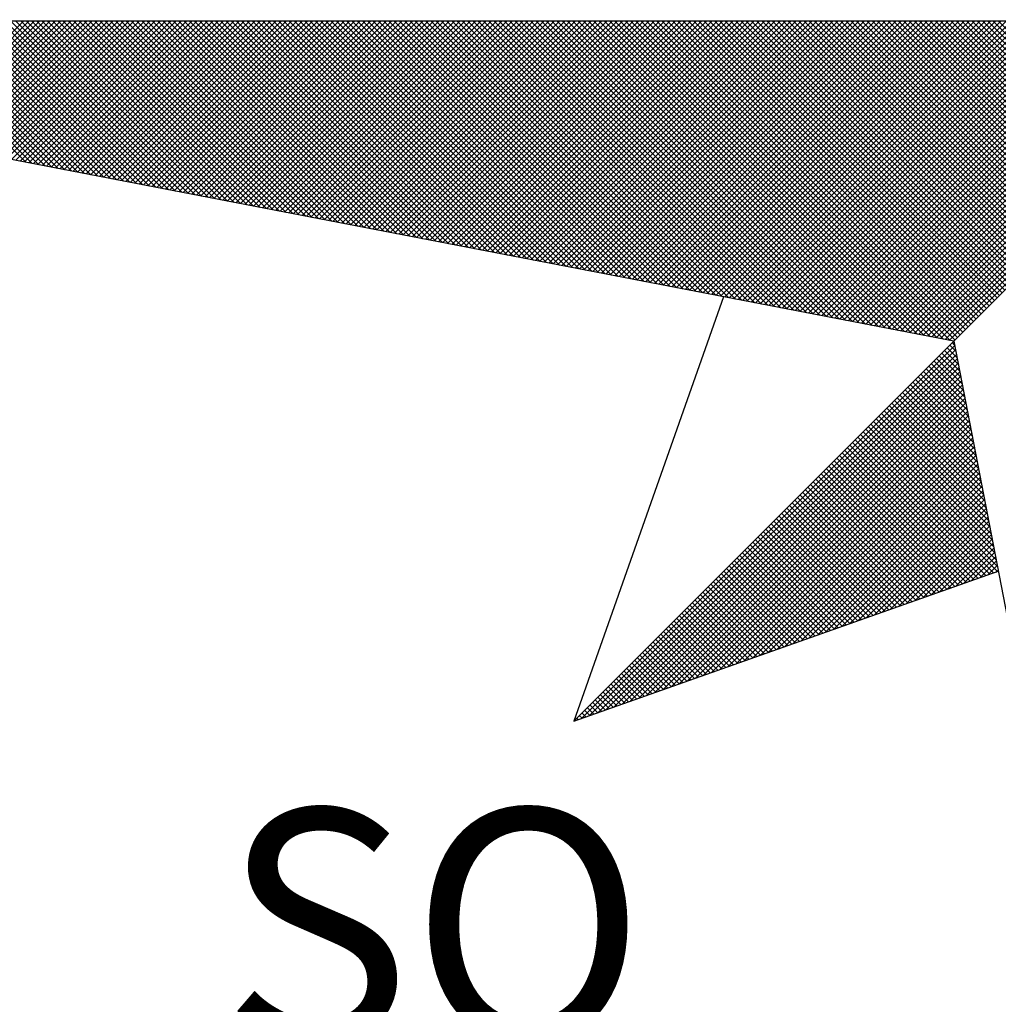
# Model space of a CAD drawing. Extents: x 182084 to 182393, y 1674054 to 1674431.
# Drawn here: x 182357 to 182362, y 1674219 to 1674224 of the extents above; entities that cross this region are included whole.
import ezdxf

# ---------------------------------------------------------------- set-up
doc = ezdxf.new("R2010")
doc.units = 0
doc.header["$MEASUREMENT"] = 0
doc.layers.add('NORTE', color=7, linetype='Continuous')
doc.layers.add('T-DIM', color=1, linetype='Continuous')
doc.styles.add('ROMANT', font='romant', dxfattribs={"height": 0.2})

# ---------------------------------------------------------------- blocks, each defined once
blk = doc.blocks.new('*X3')
at = {"color": 0}
for p, q in [((182555.1389, 1662935.0292), (182554.6629, 1662935.5052)), ((182555.1608, 1662935.025), (182554.6806, 1662935.5052)), ((182555.1827, 1662935.0207), (182554.6983, 1662935.5052)), ((182555.2047, 1662935.0165), (182554.716, 1662935.5052)), ((182555.2266, 1662935.0123), (182554.7337, 1662935.5052)), ((182554.7348, 1662935.1072), (182555.1329, 1662935.5052)), ((182554.7497, 1662935.1043), (182555.1506, 1662935.5052)), ((182555.2485, 1662935.0081), (182554.7513, 1662935.5052)), ((182554.7645, 1662935.1014), (182555.1682, 1662935.5052)), ((182555.2704, 1662935.0038), (182554.769, 1662935.5052)), ((182554.7793, 1662935.0986), (182555.1859, 1662935.5052)), ((182555.2923, 1662934.9996), (182554.7867, 1662935.5052)), ((182554.7941, 1662935.0957), (182555.2036, 1662935.5052)), ((182555.3142, 1662934.9954), (182554.8044, 1662935.5052)), ((182554.8089, 1662935.0929), (182555.2213, 1662935.5052)), ((182555.3361, 1662934.9912), (182554.822, 1662935.5052)), ((182554.8238, 1662935.09), (182555.2389, 1662935.5052)), ((182554.8386, 1662935.0871), (182555.2566, 1662935.5052)), ((182555.358, 1662934.9869), (182554.8397, 1662935.5052)), ((182554.8534, 1662935.0843), (182555.2743, 1662935.5052)), ((182555.3799, 1662934.9827), (182554.8574, 1662935.5052)), ((182554.8682, 1662935.0814), (182555.292, 1662935.5052)), ((182555.4018, 1662934.9785), (182554.8751, 1662935.5052)), ((182554.883, 1662935.0786), (182555.3097, 1662935.5052)), ((182555.4237, 1662934.9743), (182554.8927, 1662935.5052)), ((182554.8978, 1662935.0757), (182555.3273, 1662935.5052)), ((182555.4456, 1662934.97), (182554.9104, 1662935.5052)), ((182554.9127, 1662935.0729), (182555.345, 1662935.5052)), ((182554.9275, 1662935.07), (182555.3627, 1662935.5052)), ((182555.4675, 1662934.9658), (182554.9281, 1662935.5052)), ((182554.9423, 1662935.0671), (182555.3804, 1662935.5052)), ((182555.4894, 1662934.9616), (182554.9458, 1662935.5052)), ((182554.9571, 1662935.0643), (182555.398, 1662935.5052)), ((182555.5113, 1662934.9573), (182554.9635, 1662935.5052)), ((182554.9719, 1662935.0614), (182555.4157, 1662935.5052)), ((182555.5332, 1662934.9531), (182554.9811, 1662935.5052)), ((182554.9868, 1662935.0586), (182555.4334, 1662935.5052)), ((182555.5551, 1662934.9489), (182554.9988, 1662935.5052)), ((182555.0016, 1662935.0557), (182555.4511, 1662935.5052)), ((182555.0164, 1662935.0528), (182555.4688, 1662935.5052)), ((182555.577, 1662934.9447), (182555.0165, 1662935.5052)), ((182555.0312, 1662935.05), (182555.4864, 1662935.5052)), ((182555.5989, 1662934.9404), (182555.0342, 1662935.5052)), ((182555.046, 1662935.0471), (182555.5041, 1662935.5052)), ((182555.6208, 1662934.9362), (182555.0518, 1662935.5052)), ((182555.0609, 1662935.0443), (182555.5218, 1662935.5052)), ((182555.6427, 1662934.932), (182555.0695, 1662935.5052)), ((182555.0757, 1662935.0414), (182555.5395, 1662935.5052)), ((182555.6646, 1662934.9278), (182555.0872, 1662935.5052)), ((182555.0905, 1662935.0385), (182555.5571, 1662935.5052)), ((182555.6865, 1662934.9235), (182555.1049, 1662935.5052)), ((182555.1053, 1662935.0357), (182555.5748, 1662935.5052)), ((182555.1201, 1662935.0328), (182555.5925, 1662935.5052)), ((182555.7084, 1662934.9193), (182555.1226, 1662935.5052)), ((182555.1349, 1662935.03), (182555.6102, 1662935.5052)), ((182555.7303, 1662934.9151), (182555.1402, 1662935.5052)), ((182555.1498, 1662935.0271), (182555.6279, 1662935.5052)), ((182555.7522, 1662934.9109), (182555.1579, 1662935.5052)), ((182555.1646, 1662935.0242), (182555.6455, 1662935.5052)), ((182555.7742, 1662934.9066), (182555.1756, 1662935.5052)), ((182555.1794, 1662935.0214), (182555.6632, 1662935.5052)), ((182555.7961, 1662934.9024), (182555.1933, 1662935.5052)), ((182555.1942, 1662935.0185), (182555.6809, 1662935.5052)), ((182555.209, 1662935.0157), (182555.6986, 1662935.5052)), ((182555.818, 1662934.8982), (182555.2109, 1662935.5052)), ((182555.2239, 1662935.0128), (182555.7162, 1662935.5052)), ((182555.8399, 1662934.894), (182555.2286, 1662935.5052)), ((182555.2387, 1662935.01), (182555.7339, 1662935.5052)), ((182555.8618, 1662934.8897), (182555.2463, 1662935.5052)), ((182555.2535, 1662935.0071), (182555.7516, 1662935.5052)), ((182555.8837, 1662934.8855), (182555.264, 1662935.5052)), ((182555.2683, 1662935.0042), (182555.7693, 1662935.5052)), ((182555.9056, 1662934.8813), (182555.2817, 1662935.5052)), ((182555.2831, 1662935.0014), (182555.787, 1662935.5052)), ((182555.2979, 1662934.9985), (182555.8046, 1662935.5052)), ((182555.9275, 1662934.8771), (182555.2993, 1662935.5052)), ((182555.3128, 1662934.9957), (182555.8223, 1662935.5052)), ((182555.9494, 1662934.8728), (182555.317, 1662935.5052)), ((182555.3276, 1662934.9928), (182555.84, 1662935.5052)), ((182555.9713, 1662934.8686), (182555.3347, 1662935.5052)), ((182555.3424, 1662934.9899), (182555.8577, 1662935.5052)), ((182555.9932, 1662934.8644), (182555.3524, 1662935.5052)), ((182555.3572, 1662934.9871), (182555.8753, 1662935.5052)), ((182556.0151, 1662934.8601), (182555.37, 1662935.5052)), ((182555.372, 1662934.9842), (182555.893, 1662935.5052)), ((182555.3869, 1662934.9814), (182555.9107, 1662935.5052)), ((182556.037, 1662934.8559), (182555.3877, 1662935.5052)), ((182555.4017, 1662934.9785), (182555.9284, 1662935.5052)), ((182556.0589, 1662934.8517), (182555.4054, 1662935.5052)), ((182555.4165, 1662934.9756), (182555.9461, 1662935.5052)), ((182556.0808, 1662934.8475), (182555.4231, 1662935.5052)), ((182555.4313, 1662934.9728), (182555.9637, 1662935.5052)), ((182556.1027, 1662934.8432), (182555.4408, 1662935.5052)), ((182555.4461, 1662934.9699), (182555.9814, 1662935.5052)), ((182556.1246, 1662934.839), (182555.4584, 1662935.5052)), ((182555.461, 1662934.9671), (182555.9991, 1662935.5052)), ((182555.4758, 1662934.9642), (182556.0168, 1662935.5052)), ((182556.1465, 1662934.8348), (182555.4761, 1662935.5052)), ((182555.4906, 1662934.9613), (182556.0344, 1662935.5052)), ((182556.1684, 1662934.8306), (182555.4938, 1662935.5052)), ((182555.5054, 1662934.9585), (182556.0521, 1662935.5052)), ((182556.1903, 1662934.8263), (182555.5115, 1662935.5052)), ((182555.5202, 1662934.9556), (182556.0698, 1662935.5052)), ((182556.2122, 1662934.8221), (182555.5291, 1662935.5052)), ((182555.535, 1662934.9528), (182556.0875, 1662935.5052)), ((182556.2341, 1662934.8179), (182555.5468, 1662935.5052)), ((182555.5499, 1662934.9499), (182556.1051, 1662935.5052)), ((182556.256, 1662934.8137), (182555.5645, 1662935.5052)), ((182555.5647, 1662934.947), (182556.1228, 1662935.5052)), ((182555.5795, 1662934.9442), (182556.1405, 1662935.5052)), ((182556.2779, 1662934.8094), (182555.5822, 1662935.5052)), ((182555.5943, 1662934.9413), (182556.1582, 1662935.5052)), ((182556.2998, 1662934.8052), (182555.5999, 1662935.5052)), ((182555.6091, 1662934.9385), (182556.1759, 1662935.5052)), ((182556.3217, 1662934.801), (182555.6175, 1662935.5052)), ((182555.624, 1662934.9356), (182556.1935, 1662935.5052)), ((182556.3437, 1662934.7968), (182555.6352, 1662935.5052)), ((182555.6388, 1662934.9328), (182556.2112, 1662935.5052)), ((182556.3656, 1662934.7925), (182555.6529, 1662935.5052)), ((182555.6536, 1662934.9299), (182556.2289, 1662935.5052)), ((182555.6684, 1662934.927), (182556.2466, 1662935.5052)), ((182556.3875, 1662934.7883), (182555.6706, 1662935.5052)), ((182555.6832, 1662934.9242), (182556.2642, 1662935.5052)), ((182556.4094, 1662934.7841), (182555.6882, 1662935.5052)), ((182555.698, 1662934.9213), (182556.2819, 1662935.5052)), ((182556.4313, 1662934.7798), (182555.7059, 1662935.5052)), ((182555.7129, 1662934.9185), (182556.2996, 1662935.5052)), ((182556.4532, 1662934.7756), (182555.7236, 1662935.5052)), ((182555.7277, 1662934.9156), (182556.3173, 1662935.5052)), ((182556.4751, 1662934.7714), (182555.7413, 1662935.5052)), ((182555.7425, 1662934.9127), (182556.335, 1662935.5052)), ((182555.7573, 1662934.9099), (182556.3526, 1662935.5052)), ((182556.497, 1662934.7672), (182555.759, 1662935.5052)), ((182555.7721, 1662934.907), (182556.3703, 1662935.5052)), ((182556.5189, 1662934.7629), (182555.7766, 1662935.5052)), ((182555.787, 1662934.9042), (182556.388, 1662935.5052)), ((182556.5408, 1662934.7587), (182555.7943, 1662935.5052)), ((182555.8018, 1662934.9013), (182556.4057, 1662935.5052)), ((182556.5627, 1662934.7545), (182555.812, 1662935.5052)), ((182555.8166, 1662934.8984), (182556.4233, 1662935.5052)), ((182556.5846, 1662934.7503), (182555.8297, 1662935.5052)), ((182555.8314, 1662934.8956), (182556.441, 1662935.5052)), ((182555.8462, 1662934.8927), (182556.4587, 1662935.5052)), ((182556.6065, 1662934.746), (182555.8473, 1662935.5052)), ((182555.8611, 1662934.8899), (182556.4764, 1662935.5052)), ((182556.6284, 1662934.7418), (182555.865, 1662935.5052)), ((182555.8759, 1662934.887), (182556.4941, 1662935.5052)), ((182556.6503, 1662934.7376), (182555.8827, 1662935.5052)), ((182555.8907, 1662934.8841), (182556.5117, 1662935.5052)), ((182556.6722, 1662934.7334), (182555.9004, 1662935.5052)), ((182555.9055, 1662934.8813), (182556.5294, 1662935.5052)), ((182556.6941, 1662934.7291), (182555.9181, 1662935.5052)), ((182555.9203, 1662934.8784), (182556.5471, 1662935.5052)), ((182555.9351, 1662934.8756), (182556.5648, 1662935.5052)), ((182556.716, 1662934.7249), (182555.9357, 1662935.5052)), ((182555.95, 1662934.8727), (182556.5824, 1662935.5052)), ((182556.7379, 1662934.7207), (182555.9534, 1662935.5052)), ((182555.9648, 1662934.8699), (182556.6001, 1662935.5052)), ((182556.7598, 1662934.7165), (182555.9711, 1662935.5052)), ((182555.9796, 1662934.867), (182556.6178, 1662935.5052)), ((182556.7817, 1662934.7122), (182555.9888, 1662935.5052)), ((182555.9944, 1662934.8641), (182556.6355, 1662935.5052)), ((182556.8036, 1662934.708), (182556.0064, 1662935.5052)), ((182556.0092, 1662934.8613), (182556.6532, 1662935.5052)), ((182556.0241, 1662934.8584), (182556.6708, 1662935.5052)), ((182556.8255, 1662934.7038), (182556.0241, 1662935.5052)), ((182556.0389, 1662934.8556), (182556.6885, 1662935.5052)), ((182556.8474, 1662934.6995), (182556.0418, 1662935.5052)), ((182556.0537, 1662934.8527), (182556.7062, 1662935.5052)), ((182556.8693, 1662934.6953), (182556.0595, 1662935.5052)), ((182556.0685, 1662934.8498), (182556.7239, 1662935.5052)), ((182556.8913, 1662934.6911), (182556.0772, 1662935.5052)), ((182556.0833, 1662934.847), (182556.7415, 1662935.5052)), ((182556.9132, 1662934.6869), (182556.0948, 1662935.5052)), ((182556.0982, 1662934.8441), (182556.7592, 1662935.5052)), ((182556.9351, 1662934.6826), (182556.1125, 1662935.5052)), ((182556.113, 1662934.8413), (182556.7769, 1662935.5052)), ((182556.1278, 1662934.8384), (182556.7946, 1662935.5052)), ((182556.957, 1662934.6784), (182556.1302, 1662935.5052)), ((182556.1426, 1662934.8355), (182556.8123, 1662935.5052)), ((182556.9789, 1662934.6742), (182556.1479, 1662935.5052)), ((182556.1574, 1662934.8327), (182556.8299, 1662935.5052)), ((182557.0008, 1662934.67), (182556.1655, 1662935.5052)), ((182556.1722, 1662934.8298), (182556.8476, 1662935.5052)), ((182557.0227, 1662934.6657), (182556.1832, 1662935.5052)), ((182556.1871, 1662934.827), (182556.8653, 1662935.5052)), ((182557.0446, 1662934.6615), (182556.2009, 1662935.5052)), ((182556.2019, 1662934.8241), (182556.883, 1662935.5052)), ((182556.2167, 1662934.8212), (182556.9006, 1662935.5052)), ((182557.0665, 1662934.6573), (182556.2186, 1662935.5052)), ((182556.2315, 1662934.8184), (182556.9183, 1662935.5052)), ((182557.0884, 1662934.6531), (182556.2363, 1662935.5052)), ((182556.2463, 1662934.8155), (182556.936, 1662935.5052)), ((182557.1103, 1662934.6488), (182556.2539, 1662935.5052)), ((182556.2612, 1662934.8127), (182556.9537, 1662935.5052)), ((182557.1322, 1662934.6446), (182556.2716, 1662935.5052)), ((182556.276, 1662934.8098), (182556.9714, 1662935.5052)), ((182557.1541, 1662934.6404), (182556.2893, 1662935.5052)), ((182556.2908, 1662934.807), (182556.989, 1662935.5052)), ((182556.3056, 1662934.8041), (182557.0067, 1662935.5052)), ((182557.176, 1662934.6362), (182556.307, 1662935.5052)), ((182556.3204, 1662934.8012), (182557.0244, 1662935.5052)), ((182557.1979, 1662934.6319), (182556.3246, 1662935.5052)), ((182556.3352, 1662934.7984), (182557.0421, 1662935.5052)), ((182557.2198, 1662934.6277), (182556.3423, 1662935.5052)), ((182556.3501, 1662934.7955), (182557.0597, 1662935.5052)), ((182557.2417, 1662934.6235), (182556.36, 1662935.5052)), ((182556.3649, 1662934.7927), (182557.0774, 1662935.5052)), ((182557.2636, 1662934.6193), (182556.3777, 1662935.5052)), ((182556.3797, 1662934.7898), (182557.0951, 1662935.5052)), ((182556.3945, 1662934.7869), (182557.1128, 1662935.5052)), ((182557.2855, 1662934.615), (182556.3954, 1662935.5052)), ((182556.4093, 1662934.7841), (182557.1305, 1662935.5052)), ((182557.3074, 1662934.6108), (182556.413, 1662935.5052)), ((182556.4242, 1662934.7812), (182557.1481, 1662935.5052)), ((182557.3293, 1662934.6066), (182556.4307, 1662935.5052)), ((182556.439, 1662934.7784), (182557.1658, 1662935.5052)), ((182557.3512, 1662934.6023), (182556.4484, 1662935.5052)), ((182556.4538, 1662934.7755), (182557.1835, 1662935.5052)), ((182557.3731, 1662934.5981), (182556.4661, 1662935.5052)), ((182556.4686, 1662934.7726), (182557.2012, 1662935.5052)), ((182556.4834, 1662934.7698), (182557.2188, 1662935.5052)), ((182557.395, 1662934.5939), (182556.4837, 1662935.5052)), ((182556.4983, 1662934.7669), (182557.2365, 1662935.5052)), ((182557.4169, 1662934.5897), (182556.5014, 1662935.5052)), ((182556.5131, 1662934.7641), (182557.2542, 1662935.5052)), ((182557.4388, 1662934.5854), (182556.5191, 1662935.5052)), ((182556.5279, 1662934.7612), (182557.2719, 1662935.5052)), ((182557.4608, 1662934.5812), (182556.5368, 1662935.5052)), ((182556.5427, 1662934.7583), (182557.2896, 1662935.5052)), ((182557.4827, 1662934.577), (182556.5545, 1662935.5052)), ((182556.5575, 1662934.7555), (182557.3072, 1662935.5052)), ((182557.5046, 1662934.5728), (182556.5721, 1662935.5052)), ((182556.5723, 1662934.7526), (182557.3249, 1662935.5052)), ((182556.5872, 1662934.7498), (182557.3426, 1662935.5052)), ((182557.5265, 1662934.5685), (182556.5898, 1662935.5052)), ((182556.602, 1662934.7469), (182557.3603, 1662935.5052)), ((182557.5484, 1662934.5643), (182556.6075, 1662935.5052)), ((182556.6168, 1662934.7441), (182557.3779, 1662935.5052)), ((182557.5703, 1662934.5601), (182556.6252, 1662935.5052)), ((182556.6316, 1662934.7412), (182557.3956, 1662935.5052)), ((182557.5922, 1662934.5559), (182556.6428, 1662935.5052)), ((182556.6464, 1662934.7383), (182557.4133, 1662935.5052)), ((182557.6141, 1662934.5516), (182556.6605, 1662935.5052)), ((182556.6613, 1662934.7355), (182557.431, 1662935.5052)), ((182556.6761, 1662934.7326), (182557.4487, 1662935.5052)), ((182557.636, 1662934.5474), (182556.6782, 1662935.5052)), ((182556.6909, 1662934.7298), (182557.4663, 1662935.5052)), ((182557.6579, 1662934.5432), (182556.6959, 1662935.5052)), ((182556.7057, 1662934.7269), (182557.484, 1662935.5052)), ((182557.6798, 1662934.539), (182556.7135, 1662935.5052)), ((182556.7205, 1662934.724), (182557.5017, 1662935.5052)), ((182557.7017, 1662934.5347), (182556.7312, 1662935.5052)), ((182556.7353, 1662934.7212), (182557.5194, 1662935.5052)), ((182557.7236, 1662934.5305), (182556.7489, 1662935.5052)), ((182556.7502, 1662934.7183), (182557.537, 1662935.5052)), ((182556.765, 1662934.7155), (182557.5547, 1662935.5052)), ((182557.7455, 1662934.5263), (182556.7666, 1662935.5052)), ((182556.7798, 1662934.7126), (182557.5724, 1662935.5052)), ((182557.7674, 1662934.522), (182556.7843, 1662935.5052)), ((182556.7946, 1662934.7097), (182557.5901, 1662935.5052)), ((182557.7893, 1662934.5178), (182556.8019, 1662935.5052)), ((182556.8094, 1662934.7069), (182557.6078, 1662935.5052)), ((182557.8112, 1662934.5136), (182556.8196, 1662935.5052)), ((182556.8243, 1662934.704), (182557.6254, 1662935.5052)), ((182557.8331, 1662934.5094), (182556.8373, 1662935.5052)), ((182556.8391, 1662934.7012), (182557.6431, 1662935.5052)), ((182556.8539, 1662934.6983), (182557.6608, 1662935.5052)), ((182557.855, 1662934.5051), (182556.855, 1662935.5052)), ((182556.8687, 1662934.6954), (182557.6785, 1662935.5052)), ((182557.8769, 1662934.5009), (182556.8726, 1662935.5052)), ((182556.8835, 1662934.6926), (182557.6961, 1662935.5052)), ((182557.8988, 1662934.4967), (182556.8903, 1662935.5052)), ((182556.8984, 1662934.6897), (182557.7138, 1662935.5052)), ((182557.9207, 1662934.4925), (182556.908, 1662935.5052)), ((182556.9132, 1662934.6869), (182557.7315, 1662935.5052)), ((182557.9426, 1662934.4882), (182556.9257, 1662935.5052)), ((182556.928, 1662934.684), (182557.7492, 1662935.5052)), ((182556.9428, 1662934.6811), (182557.7669, 1662935.5052)), ((182557.9645, 1662934.484), (182556.9434, 1662935.5052)), ((182556.9576, 1662934.6783), (182557.7845, 1662935.5052)), ((182557.9864, 1662934.4798), (182556.961, 1662935.5052)), ((182556.9724, 1662934.6754), (182557.8022, 1662935.5052)), ((182558.0083, 1662934.4756), (182556.9787, 1662935.5052)), ((182556.9873, 1662934.6726), (182557.8199, 1662935.5052)), ((182558.0303, 1662934.4713), (182556.9964, 1662935.5052)), ((182557.0021, 1662934.6697), (182557.8376, 1662935.5052)), ((182558.0522, 1662934.4671), (182557.0141, 1662935.5052)), ((182557.0169, 1662934.6669), (182557.8552, 1662935.5052)), ((182557.0317, 1662934.664), (182557.8729, 1662935.5052)), ((182558.0741, 1662934.4629), (182557.0317, 1662935.5052)), ((182557.0465, 1662934.6611), (182557.8906, 1662935.5052)), ((182558.096, 1662934.4587), (182557.0494, 1662935.5052)), ((182557.0614, 1662934.6583), (182557.9083, 1662935.5052)), ((182558.1179, 1662934.4544), (182557.0671, 1662935.5052)), ((182557.0762, 1662934.6554), (182557.9259, 1662935.5052)), ((182558.1398, 1662934.4502), (182557.0848, 1662935.5052)), ((182557.091, 1662934.6526), (182557.9436, 1662935.5052)), ((182558.1617, 1662934.446), (182557.1025, 1662935.5052)), ((182557.1058, 1662934.6497), (182557.9613, 1662935.5052)), ((182558.1836, 1662934.4417), (182557.1201, 1662935.5052)), ((182557.1206, 1662934.6468), (182557.979, 1662935.5052)), ((182557.1354, 1662934.644), (182557.9967, 1662935.5052)), ((182558.2055, 1662934.4375), (182557.1378, 1662935.5052)), ((182557.1503, 1662934.6411), (182558.0143, 1662935.5052)), ((182558.2274, 1662934.4333), (182557.1555, 1662935.5052)), ((182557.1651, 1662934.6383), (182558.032, 1662935.5052)), ((182558.2493, 1662934.4291), (182557.1732, 1662935.5052)), ((182557.1799, 1662934.6354), (182558.0497, 1662935.5052)), ((182558.2655, 1662934.4306), (182557.1908, 1662935.5052)), ((182557.1947, 1662934.6325), (182558.0674, 1662935.5052)), ((182558.2743, 1662934.4394), (182557.2085, 1662935.5052)), ((182557.2095, 1662934.6297), (182558.085, 1662935.5052)), ((182557.2244, 1662934.6268), (182558.1027, 1662935.5052)), ((182558.2832, 1662934.4482), (182557.2262, 1662935.5052)), ((182557.2392, 1662934.624), (182558.1204, 1662935.5052)), ((182558.292, 1662934.4571), (182557.2439, 1662935.5052)), ((182557.254, 1662934.6211), (182558.1381, 1662935.5052)), ((182558.3008, 1662934.4659), (182557.2616, 1662935.5052)), ((182557.2688, 1662934.6182), (182558.1558, 1662935.5052)), ((182558.3097, 1662934.4748), (182557.2792, 1662935.5052)), ((182557.2836, 1662934.6154), (182558.1734, 1662935.5052)), ((182558.3185, 1662934.4836), (182557.2969, 1662935.5052)), ((182557.2985, 1662934.6125), (182558.1911, 1662935.5052)), ((182557.3133, 1662934.6097), (182558.2088, 1662935.5052)), ((182558.3273, 1662934.4924), (182557.3146, 1662935.5052)), ((182557.3281, 1662934.6068), (182558.2265, 1662935.5052)), ((182558.3362, 1662934.5013), (182557.3323, 1662935.5052)), ((182557.3429, 1662934.604), (182558.2441, 1662935.5052)), ((182558.345, 1662934.5101), (182557.3499, 1662935.5052)), ((182557.3577, 1662934.6011), (182558.2618, 1662935.5052)), ((182558.3539, 1662934.519), (182557.3676, 1662935.5052)), ((182557.3725, 1662934.5982), (182558.2795, 1662935.5052)), ((182558.3627, 1662934.5278), (182557.3853, 1662935.5052)), ((182557.3874, 1662934.5954), (182558.2972, 1662935.5052)), ((182557.4022, 1662934.5925), (182558.3149, 1662935.5052)), ((182558.3715, 1662934.5366), (182557.403, 1662935.5052)), ((182557.417, 1662934.5897), (182558.3325, 1662935.5052)), ((182558.3804, 1662934.5455), (182557.4207, 1662935.5052)), ((182557.4318, 1662934.5868), (182558.3502, 1662935.5052)), ((182558.3892, 1662934.5543), (182557.4383, 1662935.5052)), ((182557.4466, 1662934.5839), (182558.3679, 1662935.5052)), ((182558.3981, 1662934.5631), (182557.456, 1662935.5052)), ((182557.4615, 1662934.5811), (182558.3856, 1662935.5052)), ((182558.4069, 1662934.572), (182557.4737, 1662935.5052)), ((182557.4763, 1662934.5782), (182558.4032, 1662935.5052)), ((182557.4911, 1662934.5754), (182558.4209, 1662935.5052)), ((182558.4157, 1662934.5808), (182557.4914, 1662935.5052)), ((182557.5059, 1662934.5725), (182558.4386, 1662935.5052)), ((182558.4246, 1662934.5897), (182557.509, 1662935.5052)), ((182557.5207, 1662934.5696), (182558.4563, 1662935.5052)), ((182558.4334, 1662934.5985), (182557.5267, 1662935.5052)), ((182557.5355, 1662934.5668), (182558.474, 1662935.5052)), ((182558.4423, 1662934.6073), (182557.5444, 1662935.5052)), ((182557.5504, 1662934.5639), (182558.4916, 1662935.5052)), ((182558.4511, 1662934.6162), (182557.5621, 1662935.5052)), ((182557.5652, 1662934.5611), (182558.5093, 1662935.5052)), ((182558.4599, 1662934.625), (182557.5798, 1662935.5052)), ((182557.58, 1662934.5582), (182558.527, 1662935.5052)), ((182557.5948, 1662934.5553), (182558.5447, 1662935.5052)), ((182558.4688, 1662934.6339), (182557.5974, 1662935.5052)), ((182557.6096, 1662934.5525), (182558.5623, 1662935.5052)), ((182558.4776, 1662934.6427), (182557.6151, 1662935.5052)), ((182557.6245, 1662934.5496), (182558.58, 1662935.5052)), ((182558.4864, 1662934.6515), (182557.6328, 1662935.5052)), ((182557.6393, 1662934.5468), (182558.5977, 1662935.5052)), ((182558.4953, 1662934.6604), (182557.6505, 1662935.5052)), ((182557.6541, 1662934.5439), (182558.6154, 1662935.5052)), ((182558.5041, 1662934.6692), (182557.6681, 1662935.5052)), ((182557.6689, 1662934.5411), (182558.6331, 1662935.5052)), ((182557.6837, 1662934.5382), (182558.6507, 1662935.5052)), ((182558.513, 1662934.6781), (182557.6858, 1662935.5052)), ((182557.6986, 1662934.5353), (182558.6684, 1662935.5052)), ((182558.5218, 1662934.6869), (182557.7035, 1662935.5052)), ((182557.7134, 1662934.5325), (182558.6861, 1662935.5052)), ((182558.5306, 1662934.6957), (182557.7212, 1662935.5052)), ((182557.7282, 1662934.5296), (182558.7038, 1662935.5052)), ((182558.5395, 1662934.7046), (182557.7389, 1662935.5052)), ((182557.743, 1662934.5268), (182558.7214, 1662935.5052)), ((182558.5483, 1662934.7134), (182557.7565, 1662935.5052)), ((182557.7578, 1662934.5239), (182558.7391, 1662935.5052)), ((182557.7726, 1662934.521), (182558.7568, 1662935.5052)), ((182558.5572, 1662934.7222), (182557.7742, 1662935.5052)), ((182557.7875, 1662934.5182), (182558.7745, 1662935.5052)), ((182558.566, 1662934.7311), (182557.7919, 1662935.5052)), ((182557.8023, 1662934.5153), (182558.7922, 1662935.5052)), ((182558.5748, 1662934.7399), (182557.8096, 1662935.5052)), ((182557.8171, 1662934.5125), (182558.8098, 1662935.5052)), ((182558.5837, 1662934.7488), (182557.8272, 1662935.5052)), ((182557.8319, 1662934.5096), (182558.8275, 1662935.5052)), ((182558.5925, 1662934.7576), (182557.8449, 1662935.5052)), ((182557.8467, 1662934.5067), (182558.8452, 1662935.5052)), ((182557.8616, 1662934.5039), (182558.8629, 1662935.5052)), ((182558.6014, 1662934.7664), (182557.8626, 1662935.5052)), ((182557.8764, 1662934.501), (182558.8805, 1662935.5052)), ((182558.6102, 1662934.7753), (182557.8803, 1662935.5052)), ((182557.8912, 1662934.4982), (182558.8982, 1662935.5052)), ((182558.619, 1662934.7841), (182557.898, 1662935.5052)), ((182557.906, 1662934.4953), (182558.9159, 1662935.5052)), ((182558.6279, 1662934.793), (182557.9156, 1662935.5052)), ((182557.9208, 1662934.4924), (182558.9336, 1662935.5052)), ((182558.6367, 1662934.8018), (182557.9333, 1662935.5052)), ((182557.9356, 1662934.4896), (182558.9513, 1662935.5052)), ((182557.9505, 1662934.4867), (182558.9689, 1662935.5052)), ((182558.6455, 1662934.8106), (182557.951, 1662935.5052)), ((182557.9653, 1662934.4839), (182558.9866, 1662935.5052)), ((182558.6544, 1662934.8195), (182557.9687, 1662935.5052)), ((182557.9801, 1662934.481), (182559.0043, 1662935.5052)), ((182558.6632, 1662934.8283), (182557.9863, 1662935.5052)), ((182557.9949, 1662934.4781), (182559.022, 1662935.5052)), ((182558.6721, 1662934.8371), (182558.004, 1662935.5052)), ((182558.0097, 1662934.4753), (182559.0396, 1662935.5052)), ((182558.6809, 1662934.846), (182558.0217, 1662935.5052)), ((182558.0246, 1662934.4724), (182559.0573, 1662935.5052)), ((182558.0394, 1662934.4696), (182559.075, 1662935.5052)), ((182558.6897, 1662934.8548), (182558.0394, 1662935.5052)), ((182558.0542, 1662934.4667), (182559.0927, 1662935.5052)), ((182558.6986, 1662934.8637), (182558.0571, 1662935.5052)), ((182558.069, 1662934.4639), (182559.1104, 1662935.5052)), ((182558.7074, 1662934.8725), (182558.0747, 1662935.5052)), ((182558.0838, 1662934.461), (182559.128, 1662935.5052)), ((182558.7163, 1662934.8813), (182558.0924, 1662935.5052)), ((182558.0987, 1662934.4581), (182559.1457, 1662935.5052)), ((182558.7251, 1662934.8902), (182558.1101, 1662935.5052)), ((182558.1135, 1662934.4553), (182559.1634, 1662935.5052)), ((182558.7339, 1662934.899), (182558.1278, 1662935.5052)), ((182558.1283, 1662934.4524), (182559.1811, 1662935.5052)), ((182558.1431, 1662934.4496), (182559.1987, 1662935.5052)), ((182558.7428, 1662934.9079), (182558.1454, 1662935.5052)), ((182558.1579, 1662934.4467), (182559.2164, 1662935.5052)), ((182558.7516, 1662934.9167), (182558.1631, 1662935.5052)), ((182558.1727, 1662934.4438), (182559.2341, 1662935.5052)), ((182558.7605, 1662934.9255), (182558.1808, 1662935.5052)), ((182558.1876, 1662934.441), (182559.2518, 1662935.5052)), ((182558.7693, 1662934.9344), (182558.1985, 1662935.5052)), ((182558.2024, 1662934.4381), (182559.2695, 1662935.5052)), ((182558.7781, 1662934.9432), (182558.2162, 1662935.5052)), ((182558.2172, 1662934.4353), (182559.2871, 1662935.5052)), ((182558.232, 1662934.4324), (182559.3048, 1662935.5052)), ((182558.787, 1662934.9521), (182558.2338, 1662935.5052)), ((182558.2468, 1662934.4295), (182559.3225, 1662935.5052)), ((182558.7958, 1662934.9609), (182558.2515, 1662935.5052)), ((182558.8046, 1662934.9697), (182558.2692, 1662935.5052)), ((182558.8135, 1662934.9786), (182558.2869, 1662935.5052)), ((182558.8223, 1662934.9874), (182558.3045, 1662935.5052)), ((182558.8312, 1662934.9962), (182558.3222, 1662935.5052)), ((182558.84, 1662935.0051), (182558.3399, 1662935.5052)), ((182558.8488, 1662935.0139), (182558.3576, 1662935.5052)), ((182558.8577, 1662935.0228), (182558.3753, 1662935.5052)), ((182558.8665, 1662935.0316), (182558.3929, 1662935.5052)), ((182558.8754, 1662935.0404), (182558.4106, 1662935.5052)), ((182556.9826, 1662933.1477), (182558.2616, 1662934.4266)), ((182557.01, 1662933.1573), (182558.2645, 1662934.4118)), ((182558.2724, 1662934.3706), (182558.239, 1662934.404)), ((182558.2682, 1662934.3925), (182558.2478, 1662934.4129)), ((182558.264, 1662934.4144), (182558.2566, 1662934.4217)), ((182557.0373, 1662933.167), (182558.2673, 1662934.397)), ((182557.0646, 1662933.1766), (182558.2702, 1662934.3822)), ((182557.0919, 1662933.1862), (182558.2731, 1662934.3674)), ((182558.2893, 1662934.283), (182558.2036, 1662934.3687)), ((182558.2851, 1662934.3049), (182558.2124, 1662934.3775)), ((182558.2809, 1662934.3268), (182558.2213, 1662934.3864)), ((182558.2767, 1662934.3487), (182558.2301, 1662934.3952)), ((182557.1193, 1662933.1959), (182558.2759, 1662934.3526)), ((182557.1466, 1662933.2055), (182558.2788, 1662934.3377)), ((182558.302, 1662934.2172), (182558.1771, 1662934.3422)), ((182558.2978, 1662934.2391), (182558.1859, 1662934.351)), ((182558.2936, 1662934.2611), (182558.1948, 1662934.3599)), ((182557.1739, 1662933.2152), (182558.2816, 1662934.3229)), ((182557.2012, 1662933.2248), (182558.2845, 1662934.3081)), ((182558.3189, 1662934.1296), (182558.1417, 1662934.3068)), ((182558.3147, 1662934.1515), (182558.1506, 1662934.3157)), ((182558.3105, 1662934.1734), (182558.1594, 1662934.3245)), ((182558.3062, 1662934.1953), (182558.1682, 1662934.3333)), ((182557.2285, 1662933.2345), (182558.2873, 1662934.2933)), ((182557.2559, 1662933.2441), (182558.2902, 1662934.2785)), ((182558.3358, 1662934.042), (182558.1064, 1662934.2715)), ((182558.3316, 1662934.0639), (182558.1152, 1662934.2803)), ((182558.3274, 1662934.0858), (182558.1241, 1662934.2891)), ((182558.3232, 1662934.1077), (182558.1329, 1662934.298)), ((182557.2832, 1662933.2538), (182558.2931, 1662934.2636)), ((182557.3105, 1662933.2634), (182558.2959, 1662934.2488)), ((182558.3527, 1662933.9544), (182558.071, 1662934.2361)), ((182558.3485, 1662933.9763), (182558.0799, 1662934.2449)), ((182558.3443, 1662933.9982), (182558.0887, 1662934.2538)), ((182558.3401, 1662934.0201), (182558.0975, 1662934.2626)), ((182557.3378, 1662933.2731), (182558.2988, 1662934.234)), ((182557.3652, 1662933.2827), (182558.3016, 1662934.2192)), ((182557.3925, 1662933.2924), (182558.3045, 1662934.2044)), ((182558.3654, 1662933.8887), (182558.0445, 1662934.2096)), ((182558.3612, 1662933.9106), (182558.0533, 1662934.2184)), ((182558.357, 1662933.9325), (182558.0622, 1662934.2273)), ((182557.4198, 1662933.302), (182558.3074, 1662934.1896)), ((182557.4471, 1662933.3117), (182558.3102, 1662934.1747)), ((182558.3823, 1662933.8011), (182558.0092, 1662934.1742)), ((182558.3781, 1662933.823), (182558.018, 1662934.1831)), ((182558.3739, 1662933.8449), (182558.0268, 1662934.1919)), ((182558.3696, 1662933.8668), (182558.0357, 1662934.2008)), ((182557.4745, 1662933.3213), (182558.3131, 1662934.1599)), ((182557.5018, 1662933.331), (182558.3159, 1662934.1451)), ((182558.3992, 1662933.7135), (182557.9738, 1662934.1389)), ((182558.395, 1662933.7354), (182557.9826, 1662934.1477)), ((182558.3908, 1662933.7573), (182557.9915, 1662934.1566)), ((182558.3865, 1662933.7792), (182558.0003, 1662934.1654)), ((182557.5291, 1662933.3406), (182558.3188, 1662934.1303)), ((182557.5564, 1662933.3502), (182558.3217, 1662934.1155)), ((182558.3955, 1662933.6465), (182557.9384, 1662934.1035)), ((182558.4086, 1662933.6511), (182557.9473, 1662934.1124)), ((182558.4077, 1662933.6696), (182557.9561, 1662934.1212)), ((182558.4034, 1662933.6915), (182557.965, 1662934.13)), ((182557.5838, 1662933.3599), (182558.3245, 1662934.1006)), ((182557.6111, 1662933.3695), (182558.3274, 1662934.0858)), ((182557.6384, 1662933.3792), (182558.3302, 1662934.071)), ((182558.3563, 1662933.6326), (182557.9119, 1662934.077)), ((182558.3694, 1662933.6372), (182557.9208, 1662934.0858)), ((182558.3824, 1662933.6419), (182557.9296, 1662934.0947)), ((182557.6657, 1662933.3888), (182558.3331, 1662934.0562)), ((182557.6931, 1662933.3985), (182558.336, 1662934.0414)), ((182558.304, 1662933.6142), (182557.8766, 1662934.0417)), ((182558.3171, 1662933.6188), (182557.8854, 1662934.0505)), ((182558.3302, 1662933.6234), (182557.8942, 1662934.0593)), ((182558.3432, 1662933.628), (182557.9031, 1662934.0682)), ((182557.7204, 1662933.4081), (182558.3388, 1662934.0265)), ((182557.7477, 1662933.4178), (182558.3417, 1662934.0117)), ((182558.2518, 1662933.5957), (182557.8412, 1662934.0063)), ((182558.2648, 1662933.6003), (182557.8501, 1662934.0151)), ((182558.2779, 1662933.605), (182557.8589, 1662934.024)), ((182558.291, 1662933.6096), (182557.8677, 1662934.0328)), ((182557.775, 1662933.4274), (182558.3445, 1662933.9969)), ((182557.8024, 1662933.4371), (182558.3474, 1662933.9821)), ((182558.1995, 1662933.5773), (182557.8059, 1662933.9709)), ((182558.2126, 1662933.5819), (182557.8147, 1662933.9798)), ((182558.2256, 1662933.5865), (182557.8235, 1662933.9886)), ((182558.2387, 1662933.5911), (182557.8324, 1662933.9975)), ((182558.1603, 1662933.5634), (182557.7793, 1662933.9444)), ((182558.1734, 1662933.5681), (182557.7882, 1662933.9533)), ((182558.1865, 1662933.5727), (182557.797, 1662933.9621)), ((182557.8297, 1662933.4467), (182558.3503, 1662933.9673)), ((182557.857, 1662933.4564), (182558.3531, 1662933.9525)), ((182557.8843, 1662933.466), (182558.356, 1662933.9376)), ((182558.1081, 1662933.545), (182557.744, 1662933.9091)), ((182558.1211, 1662933.5496), (182557.7528, 1662933.9179)), ((182558.1342, 1662933.5542), (182557.7617, 1662933.9267)), ((182558.1473, 1662933.5588), (182557.7705, 1662933.9356)), ((182557.9117, 1662933.4757), (182558.3588, 1662933.9228)), ((182557.939, 1662933.4853), (182558.3617, 1662933.908)), ((182558.0558, 1662933.5265), (182557.7086, 1662933.8737)), ((182558.0689, 1662933.5312), (182557.7175, 1662933.8826)), ((182558.0819, 1662933.5358), (182557.7263, 1662933.8914)), ((182558.095, 1662933.5404), (182557.7351, 1662933.9002)), ((182557.9663, 1662933.4949), (182558.3645, 1662933.8932)), ((182557.9936, 1662933.5046), (182558.3674, 1662933.8784)), ((182558.0035, 1662933.5081), (182557.6733, 1662933.8384)), ((182558.0166, 1662933.5127), (182557.6821, 1662933.8472)), ((182558.0297, 1662933.5173), (182557.691, 1662933.856)), ((182558.0427, 1662933.5219), (182557.6998, 1662933.8649)), ((182558.021, 1662933.5142), (182558.3703, 1662933.8635)), ((182558.0483, 1662933.5239), (182558.3731, 1662933.8487)), ((182557.9643, 1662933.4943), (182557.6468, 1662933.8118)), ((182557.9774, 1662933.4989), (182557.6556, 1662933.8207)), ((182557.9905, 1662933.5035), (182557.6644, 1662933.8295)), ((182558.0756, 1662933.5335), (182558.376, 1662933.8339)), ((182558.1029, 1662933.5432), (182558.3788, 1662933.8191)), ((182558.1303, 1662933.5528), (182558.3817, 1662933.8043)), ((182557.9121, 1662933.4758), (182557.6114, 1662933.7765)), ((182557.9252, 1662933.4804), (182557.6202, 1662933.7853)), ((182557.9382, 1662933.485), (182557.6291, 1662933.7942)), ((182557.9513, 1662933.4896), (182557.6379, 1662933.803)), ((182558.1576, 1662933.5625), (182558.3846, 1662933.7895)), ((182558.1849, 1662933.5721), (182558.3874, 1662933.7746)), ((182557.8598, 1662933.4574), (182557.576, 1662933.7411)), ((182557.8729, 1662933.462), (182557.5849, 1662933.75)), ((182557.886, 1662933.4666), (182557.5937, 1662933.7588)), ((182557.899, 1662933.4712), (182557.6026, 1662933.7677)), ((182558.2122, 1662933.5818), (182558.3903, 1662933.7598)), ((182558.2396, 1662933.5914), (182558.3931, 1662933.745)), ((182557.8076, 1662933.4389), (182557.5407, 1662933.7058)), ((182557.8206, 1662933.4435), (182557.5495, 1662933.7146)), ((182557.8337, 1662933.4481), (182557.5584, 1662933.7235)), ((182557.8468, 1662933.4527), (182557.5672, 1662933.7323)), ((182558.2669, 1662933.6011), (182558.396, 1662933.7302)), ((182558.2942, 1662933.6107), (182558.3989, 1662933.7154)), ((182557.7684, 1662933.4251), (182557.5142, 1662933.6793)), ((182557.7814, 1662933.4297), (182557.523, 1662933.6881)), ((182557.7945, 1662933.4343), (182557.5319, 1662933.6969)), ((182558.3215, 1662933.6204), (182558.4017, 1662933.7005)), ((182558.3489, 1662933.63), (182558.4046, 1662933.6857)), ((182558.3762, 1662933.6397), (182558.4074, 1662933.6709)), ((182557.7161, 1662933.4066), (182557.4788, 1662933.6439)), ((182557.7292, 1662933.4112), (182557.4877, 1662933.6527)), ((182557.7422, 1662933.4158), (182557.4965, 1662933.6616)), ((182557.7553, 1662933.4205), (182557.5053, 1662933.6704)), ((182558.4035, 1662933.6493), (182558.4103, 1662933.6561)), ((182557.6639, 1662933.3882), (182557.4435, 1662933.6086)), ((182557.6769, 1662933.3928), (182557.4523, 1662933.6174)), ((182557.69, 1662933.3974), (182557.4611, 1662933.6262)), ((182557.703, 1662933.402), (182557.47, 1662933.6351)), ((182557.6116, 1662933.3697), (182557.4081, 1662933.5732)), ((182557.6247, 1662933.3743), (182557.4169, 1662933.582)), ((182557.6377, 1662933.3789), (182557.4258, 1662933.5909)), ((182557.6508, 1662933.3836), (182557.4346, 1662933.5997)), ((182557.5724, 1662933.3559), (182557.3816, 1662933.5467)), ((182557.5855, 1662933.3605), (182557.3904, 1662933.5555)), ((182557.5985, 1662933.3651), (182557.3993, 1662933.5644)), ((182557.5201, 1662933.3374), (182557.3462, 1662933.5113)), ((182557.5332, 1662933.342), (182557.3551, 1662933.5202)), ((182557.5463, 1662933.3467), (182557.3639, 1662933.529)), ((182557.5593, 1662933.3513), (182557.3728, 1662933.5378)), ((182557.4679, 1662933.319), (182557.3109, 1662933.476)), ((182557.4809, 1662933.3236), (182557.3197, 1662933.4848)), ((182557.494, 1662933.3282), (182557.3286, 1662933.4936)), ((182557.5071, 1662933.3328), (182557.3374, 1662933.5025)), ((182557.4156, 1662933.3005), (182557.2755, 1662933.4406)), ((182557.4287, 1662933.3051), (182557.2844, 1662933.4495)), ((182557.4417, 1662933.3098), (182557.2932, 1662933.4583)), ((182557.4548, 1662933.3144), (182557.302, 1662933.4671)), ((182557.3764, 1662933.2867), (182557.249, 1662933.4141)), ((182557.3895, 1662933.2913), (182557.2578, 1662933.4229)), ((182557.4026, 1662933.2959), (182557.2667, 1662933.4318)), ((182557.3242, 1662933.2682), (182557.2137, 1662933.3787)), ((182557.3372, 1662933.2728), (182557.2225, 1662933.3876)), ((182557.3503, 1662933.2775), (182557.2313, 1662933.3964)), ((182557.3634, 1662933.2821), (182557.2402, 1662933.4053)), ((182557.2719, 1662933.2498), (182557.1783, 1662933.3434)), ((182557.285, 1662933.2544), (182557.1871, 1662933.3522)), ((182557.298, 1662933.259), (182557.196, 1662933.3611)), ((182557.3111, 1662933.2636), (182557.2048, 1662933.3699)), ((182557.2196, 1662933.2313), (182557.1429, 1662933.308)), ((182557.2327, 1662933.2359), (182557.1518, 1662933.3169)), ((182557.2458, 1662933.2406), (182557.1606, 1662933.3257)), ((182557.2588, 1662933.2452), (182557.1695, 1662933.3345)), ((182557.1804, 1662933.2175), (182557.1164, 1662933.2815)), ((182557.1935, 1662933.2221), (182557.1253, 1662933.2904)), ((182557.2066, 1662933.2267), (182557.1341, 1662933.2992)), ((182557.1282, 1662933.199), (182557.0811, 1662933.2462)), ((182557.1412, 1662933.2037), (182557.0899, 1662933.255)), ((182557.1543, 1662933.2083), (182557.0988, 1662933.2638)), ((182557.1674, 1662933.2129), (182557.1076, 1662933.2727)), ((182557.0759, 1662933.1806), (182557.0457, 1662933.2108)), ((182557.089, 1662933.1852), (182557.0546, 1662933.2196)), ((182557.1021, 1662933.1898), (182557.0634, 1662933.2285)), ((182557.1151, 1662933.1944), (182557.0722, 1662933.2373)), ((182557.0237, 1662933.1621), (182557.0104, 1662933.1754)), ((182557.0367, 1662933.1668), (182557.0192, 1662933.1843)), ((182557.0498, 1662933.1714), (182557.028, 1662933.1931)), ((182557.0629, 1662933.176), (182557.0369, 1662933.202)), ((182556.9845, 1662933.1483), (182556.9838, 1662933.1489)), ((182556.9975, 1662933.1529), (182556.9927, 1662933.1578)), ((182557.0106, 1662933.1575), (182557.0015, 1662933.1666))]:
    blk.add_line(p, q, dxfattribs=at)
blk = doc.blocks.new('NORTEGEO')
at = {"layer": 'NORTE', "color": 7}
for p, q in [((-2.3576, -2.3576), (2.3576, 2.3576)), ((-1.0785, -1.0785), (-6.6682, 0)), ((-6.6682, 0), (6.6682, 0)), ((-1.8532, -0.929), (-2.3576, -2.3576)), ((-1.0785, -1.0785), (0, -6.6682)), ((-2.3576, -2.3576), (-0.929, -1.8532))]:
    blk.add_line(p, q, dxfattribs=at)
at = {"layer": 'NORTE'}
blk.add_blockref('*X3', (-182559.3401, -1662935.5052), dxfattribs=at)
at = {"layer": 'NORTE', "color": 7, "style": 'ROMANT'}
blk.add_text('SO', height=0.78147, dxfattribs=at).set_placement((-3.5412, -3.4353))

msp = doc.modelspace()

# ---------------------------------------------------------------- block references
at = {"layer": 'T-DIM', "xscale": 1.5, "yscale": 1.5, "zscale": 1.5}
msp.add_blockref('NORTEGEO', (182363.7101, 1674224.1132), dxfattribs=at)

doc.saveas('drawing.dxf')
